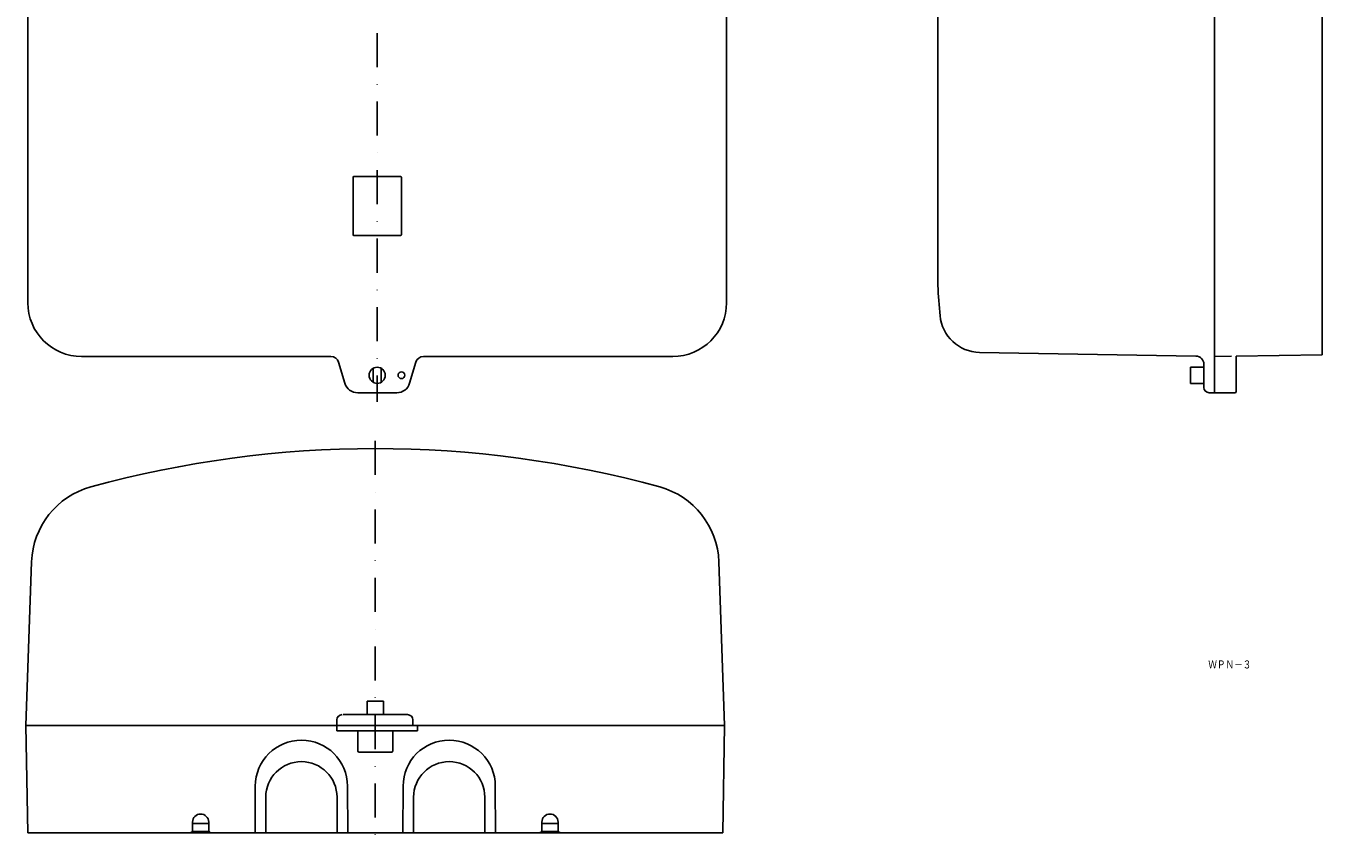
# Model space of a CAD drawing. Extents: x 1939 to 2429, y -248 to 359.
# Drawn here: x 1939 to 2421, y -248 to 56 of the extents above; entities that cross this region are included whole.
import ezdxf
from ezdxf.enums import TextEntityAlignment as Align

# ---------------------------------------------------------------- set-up
doc = ezdxf.new("R2010")
doc.units = 0
doc.linetypes.add('DASHDOT', pattern=[25.4, 12.7, -6.35, 0, -6.35])
doc.linetypes.add('HIDDEN', pattern=[9.525, 6.35, -3.175])
doc.layers.add('1', color=7, linetype='CONTINUOUS')
doc.layers.add('8', color=7, linetype='CONTINUOUS')
doc.styles.add('MDRAFSTD', font='TXT', dxfattribs={"bigfont": 'BIGFONT'})

msp = doc.modelspace()

# ---------------------------------------------------------------- linework, layer by layer
at = {"layer": '1', "color": 7, "linetype": 'CONTINUOUS'}
for p, q in [((2381.02, 352.58), (2381.02, -63.02)), ((2381.02, -80.92), (2381.02, 352.58)), ((2421.02, -66.82), (2421.02, 351.89)), ((1939.43, -47.42), (1939.43, 332.58)), ((2199.43, -47.42), (2199.43, 332.58)), ((2278.02, 62.08), (2278.02, -40.97)), ((2060.43, -0.72), (2060.43, -22.12)), ((2060.73, -0.42), (2078.13, -0.42)), ((2078.43, -0.72), (2078.43, -22.12)), ((2078.13, -22.42), (2060.73, -22.42)), ((1959.43, -67.42), (2052.19, -67.42)), ((2086.67, -67.42), (2179.43, -67.42)), ((2374.07, -67.29), (2293.56, -65.89)), ((2381.02, -80.92), (2381.02, -63.02)), ((2389.02, -67.3), (2421.02, -66.82)), ((2389.02, -80.42), (2389.02, -67.3)), ((2055.07, -69.56), (2057.37, -77.34)), ((2067.93, -77.01), (2067.93, -71.82)), ((2070.93, -71.82), (2070.93, -77.01)), ((2083.8, -69.56), (2081.49, -77.34)), ((2377.02, -71.42), (2372.02, -71.42)), ((2372.02, -71.42), (2372.02, -77.42)), ((2377.02, -70.29), (2377.02, -78.92)), ((2062.17, -80.92), (2076.7, -80.92)), ((2372.02, -77.42), (2377.02, -77.42)), ((2381.02, -80.92), (2379.02, -80.92)), ((2381.02, -80.92), (2388.52, -80.92)), ((1938.72, -204.7), (1940.84, -143.84)), ((2198.72, -204.7), (2196.59, -143.84)), ((2071.72, -195.7), (2065.72, -195.7)), ((2065.72, -195.7), (2065.72, -200.7)), ((2071.72, -200.7), (2071.72, -195.7)), ((2080.72, -200.7), (2056.72, -200.7)), ((1939.42, -244.7), (1938.72, -204.7)), ((1938.72, -204.7), (2068.72, -204.7)), ((1938.72, -204.7), (1987.22, -204.7)), ((2010.22, -204.7), (2127.22, -204.7)), ((2054.43, -202.7), (2054.43, -206.69)), ((2054.43, -206.69), (2084.43, -206.7)), ((2062.22, -206.7), (2062.22, -214.2)), ((2198.72, -204.7), (2068.72, -204.7)), ((2075.22, -214.2), (2075.22, -206.7)), ((2082.72, -202.7), (2082.72, -204.7)), ((2084.43, -206.7), (2084.43, -204.7)), ((2150.22, -204.7), (2198.72, -204.7)), ((2198.02, -244.7), (2198.72, -204.7)), ((2062.72, -214.7), (2074.72, -214.7)), ((2024.07, -227.35), (2023.97, -244.7)), ((2027.97, -231.35), (2027.97, -244.7)), ((2054.47, -231.35), (2054.47, -244.7)), ((2058.37, -227.35), (2058.47, -244.7)), ((2079.07, -227.35), (2078.97, -244.7)), ((2082.97, -231.35), (2082.97, -244.7)), ((2109.47, -231.35), (2109.47, -244.7)), ((2113.37, -227.35), (2113.47, -244.7)), ((2000.72, -240.7), (2000.72, -243.7)), ((2006.72, -243.7), (2006.72, -240.7)), ((2130.72, -243.7), (2130.72, -240.7)), ((2136.72, -240.7), (2136.72, -243.7)), ((1939.42, -244.7), (2198.02, -244.7)), ((2000.58, -244.2), (2006.85, -244.2)), ((2006.72, -241.2), (2000.72, -241.2)), ((2023.97, -244.7), (2058.47, -244.7)), ((2078.97, -244.7), (2113.47, -244.7)), ((2130.58, -244.2), (2136.85, -244.2)), ((2130.72, -241.2), (2136.72, -241.2))]:
    msp.add_line(p, q, dxfattribs=at)
at = {"layer": '1', "color": 7, "linetype": 'HIDDEN'}
msp.add_line((2381.02, -67.42), (2389.02, -67.3), dxfattribs=at)
at = {"layer": '1', "color": 7, "linetype": 'DASHDOT'}
msp.add_line((2068.72, -98.81), (2068.72, -247.77), dxfattribs=at)
at = {"layer": '1', "color": 7, "linetype": 'CONTINUOUS'}
for centre, radius in [((2069.43, -74.42), 3), ((2078.43, -74.42), 1.25)]:
    msp.add_circle(centre, radius, dxfattribs=at)
for centre, radius, start, end in [((2060.73, -0.72), 0.3, 90, 180), ((2078.13, -0.72), 0.3, 0, 90), ((2060.73, -22.12), 0.3, 180, 270), ((2078.13, -22.12), 0.3, 270, 0), ((2776.95, -8.3), 500, 183.7463, 185.049), ((1959.43, -47.42), 20, 180, 270), ((2179.43, -47.42), 20, 270, 0), ((2293.82, -50.89), 15, 185.0386, 269), ((2052.19, -70.42), 3, 16.5044, 90), ((2086.67, -70.42), 3, 90, 163.4956), ((2374.02, -70.29), 3, 0, 89), ((2062.17, -75.92), 5, 196.5044, 270), ((2076.7, -75.92), 5, 270, 343.4956), ((2379.02, -78.92), 2, 180, 270), ((2388.52, -80.42), 0.5, 270, 0), ((2068.72, -501.7), 400, 74.6583, 105.3417), ((1970.82, -144.89), 30, 105.3417, 178), ((2166.61, -144.89), 30, 2, 74.6583), ((2056.43, -202.7), 2, 90, 180), ((2080.72, -202.7), 2, 0, 90), ((2041.22, -227.35), 17.15, 0, 180), ((2096.22, -227.35), 17.15, 0, 180), ((2062.72, -214.2), 0.5, 180, 269.9976), ((2074.72, -214.2), 0.5, 269.9976, 0), ((2041.22, -231.45), 13.25, 0, 180), ((2096.22, -231.45), 13.25, 0, 180), ((2003.72, -240.7), 3, 0, 180), ((2133.72, -240.7), 3, 0, 180), ((1999.72, -243.7), 1, 270, 0), ((2007.72, -243.7), 1, 180, 270), ((2129.72, -243.7), 1, 270, 0), ((2137.72, -243.7), 1, 180, 270)]:
    msp.add_arc(centre, radius, start, end, dxfattribs=at)
at = {"layer": '8', "color": 7, "linetype": 'DASHDOT'}
msp.add_line((2069.43, 358.96), (2069.43, -84.36), dxfattribs=at)

# ---------------------------------------------------------------- texts
at = {"layer": '1', "color": 7, "linetype": 'CONTINUOUS', "style": 'MDRAFSTD', "oblique": 14.9998, "width": 0.94016}
msp.add_text('ＷＰＮ－３', height=3, dxfattribs=at).set_placement((2378.68, -183.53), (2394.7, -183.53), align=Align.FIT)

doc.saveas('drawing.dxf')
